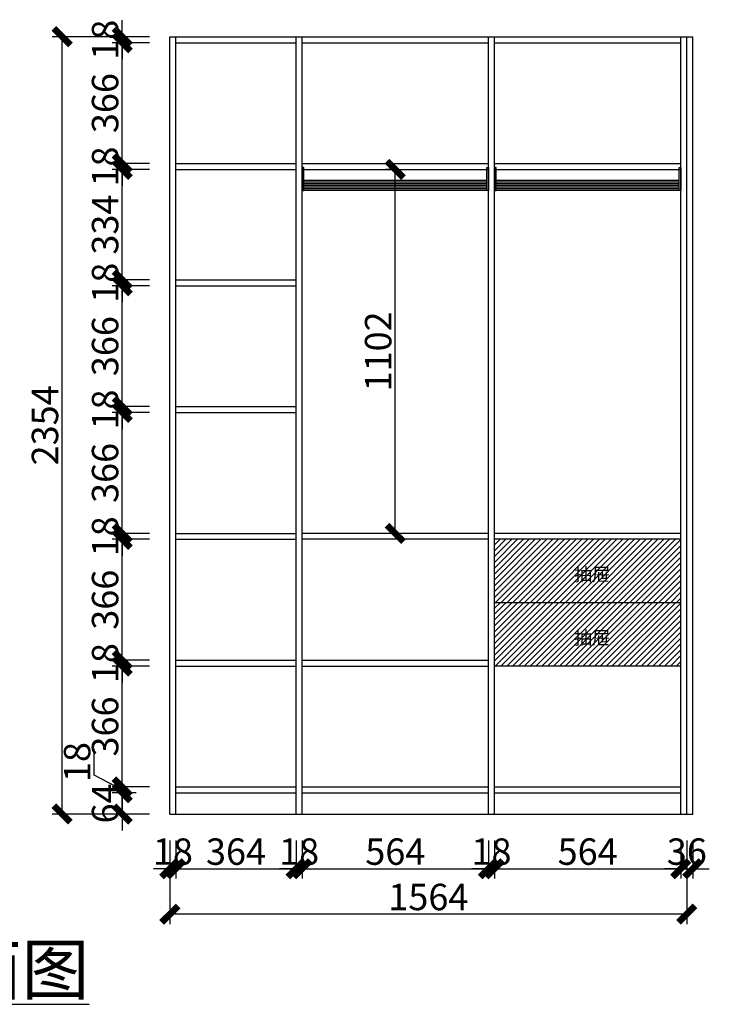
# Model space of a CAD drawing. Units: millimetres. Extents: x 91521 to 99580, y -68569 to -58863.
# Drawn here: x 97140 to 99226, y -68501 to -65519 of the extents above; entities that cross this region are included whole.
import ezdxf

# ---------------------------------------------------------------- set-up
doc = ezdxf.new("R2010")
doc.units = ezdxf.units.MM
doc.header["$PDMODE"] = 35
doc.layers.add('标注线', color=4, linetype='Continuous')
doc.styles.add('-宋体', font='txt', dxfattribs={"width": 0.8})
doc.dimstyles.new('AM_ISO', dxfattribs={"dimtxt": 3.5, "dimasz": 3.5, "dimexe": 1, "dimexo": 1, "dimgap": 1.5, "dimtad": 2, "dimdsep": 46, "dimtxsty": '-宋体', "dimcen": 0, "dimclrd": 256, "dimclre": 256, "dimclrt": 256, "dimadec": 0, "dimazin": 2, "dimtp": 0.1, "dimtm": 0.1, "dimtfac": 0.71, "dimtmove": 0, "dimatfit": 3, "dimfxl": 1, "dimlwd": -1, "dimlwe": -1, "dimarcsym": 1})

# ---------------------------------------------------------------- blocks, each defined once
blk = doc.blocks.new('dgfg45')
for p, q in [((189522.3, -1595.4), (188968.9, -1595.4)), ((189527.6, -1625.4), (188963.6, -1625.4))]:
    blk.add_line(p, q)
at = {"color": 8}
for p, q in [((189522.3, -1600.4), (188968.9, -1600.4)), ((189522.3, -1605.4), (188968.9, -1605.4)), ((189522.3, -1610.4), (188968.9, -1610.4)), ((189522.3, -1615.4), (188968.9, -1615.4)), ((189522.3, -1620.4), (188968.9, -1620.4))]:
    blk.add_line(p, q, dxfattribs=at)
for points in [[(188963.6, -1625.4), (188968.9, -1625.4), (188968.9, -1555.4), (188963.6, -1555.4)], [(189527.6, -1625.4), (189522.3, -1625.4), (189522.3, -1555.4), (189527.6, -1555.4)]]:
    blk.add_lwpolyline(points, close=True)
blk = doc.blocks.new('_ArchTick')
at = {"color": 0, "linetype": 'ByBlock', "const_width": 0.4}
blk.add_lwpolyline([(-0.5, -0.5), (0.5, 0.5)], dxfattribs=at)
blk = doc.blocks.new('*D31')
at = {"color": 3, "linetype": 'ByBlock', "transparency": 16777216}
for p, q in [((97594, -68004.8), (97594, -68120.6)), ((97612, -68004.8), (97612, -68120.6)), ((97594, -68090.6), (97544, -68090.6)), ((97594, -68090.6), (97612, -68090.6)), ((97612, -68090.6), (97662, -68090.6))]:
    blk.add_line(p, q, dxfattribs=at)
at = {"layer": 'Defpoints', "color": 0, "transparency": 16777216}
for p in [(97594, -67924.8), (97612, -67924.8), (97612, -68090.6)]:
    blk.add_point(p, dxfattribs=at)
at = {"color": 3, "transparency": 16777216, "xscale": 50, "yscale": 50, "zscale": 50}
blk.add_blockref('_ArchTick', (97594, -68090.6), dxfattribs=at)
at = {"color": 3, "transparency": 16777216, "xscale": 50, "yscale": 50, "zscale": 50, "rotation": 180}
blk.add_blockref('_ArchTick', (97612, -68090.6), dxfattribs=at)
at = {"transparency": 16777216, "insert": (97603, -68049.1), "char_height": 80, "attachment_point": 5, "style": '-宋体'}
blk.add_mtext('18', dxfattribs=at)
blk = doc.blocks.new('_Dot')
at = {"color": 0, "linetype": 'ByBlock', "lineweight": -2}
blk.add_line((-0.5, 0), (-1, 0), dxfattribs=at)
at = {"color": 0, "linetype": 'ByBlock', "const_width": 0.5}
blk.add_lwpolyline([(-0.25, 0, 1), (0.25, 0, 1)], format="xyb", close=True, dxfattribs=at)
blk = doc.blocks.new('*D32')
at = {"color": 3, "linetype": 'ByBlock', "transparency": 16777216}
for p, q in [((97612, -68004.8), (97612, -68120.6)), ((97976, -68004.8), (97976, -68120.6)), ((97612, -68090.6), (97976, -68090.6))]:
    blk.add_line(p, q, dxfattribs=at)
at = {"layer": 'Defpoints', "color": 0, "transparency": 16777216}
for p in [(97612, -67924.8), (97976, -67924.8), (97976, -68090.6)]:
    blk.add_point(p, dxfattribs=at)
at = {"color": 3, "transparency": 16777216, "xscale": 50, "yscale": 50, "zscale": 50, "rotation": 180}
blk.add_blockref('_ArchTick', (97612, -68090.6), dxfattribs=at)
at = {"color": 3, "transparency": 16777216, "xscale": 50, "yscale": 50, "zscale": 50}
blk.add_blockref('_ArchTick', (97976, -68090.6), dxfattribs=at)
at = {"transparency": 16777216, "insert": (97794, -68049.1), "char_height": 80, "attachment_point": 5, "style": '-宋体'}
blk.add_mtext('364', dxfattribs=at)
blk = doc.blocks.new('*D33')
at = {"color": 3, "linetype": 'ByBlock', "transparency": 16777216}
for p, q in [((97976, -68004.8), (97976, -68120.6)), ((97994, -68004.8), (97994, -68120.6)), ((97976, -68090.6), (97926, -68090.6)), ((97976, -68090.6), (97994, -68090.6)), ((97994, -68090.6), (98044, -68090.6))]:
    blk.add_line(p, q, dxfattribs=at)
at = {"layer": 'Defpoints', "color": 0, "transparency": 16777216}
for p in [(97976, -67924.8), (97994, -67924.8), (97994, -68090.6)]:
    blk.add_point(p, dxfattribs=at)
at = {"color": 3, "transparency": 16777216, "xscale": 50, "yscale": 50, "zscale": 50}
blk.add_blockref('_ArchTick', (97976, -68090.6), dxfattribs=at)
at = {"color": 3, "transparency": 16777216, "xscale": 50, "yscale": 50, "zscale": 50, "rotation": 180}
blk.add_blockref('_ArchTick', (97994, -68090.6), dxfattribs=at)
at = {"transparency": 16777216, "insert": (97985, -68049.1), "char_height": 80, "attachment_point": 5, "style": '-宋体'}
blk.add_mtext('18', dxfattribs=at)
blk = doc.blocks.new('*D34')
at = {"color": 3, "linetype": 'ByBlock', "transparency": 16777216}
for p, q in [((97994, -68004.8), (97994, -68120.6)), ((98558, -68004.8), (98558, -68120.6)), ((97994, -68090.6), (98558, -68090.6))]:
    blk.add_line(p, q, dxfattribs=at)
at = {"layer": 'Defpoints', "color": 0, "transparency": 16777216}
for p in [(97994, -67924.8), (98558, -67924.8), (98558, -68090.6)]:
    blk.add_point(p, dxfattribs=at)
at = {"color": 3, "transparency": 16777216, "xscale": 50, "yscale": 50, "zscale": 50, "rotation": 180}
blk.add_blockref('_ArchTick', (97994, -68090.6), dxfattribs=at)
at = {"color": 3, "transparency": 16777216, "xscale": 50, "yscale": 50, "zscale": 50}
blk.add_blockref('_ArchTick', (98558, -68090.6), dxfattribs=at)
at = {"transparency": 16777216, "insert": (98276, -68049.1), "char_height": 80, "attachment_point": 5, "style": '-宋体'}
blk.add_mtext('564', dxfattribs=at)
blk = doc.blocks.new('*D35')
at = {"color": 3, "linetype": 'ByBlock', "transparency": 16777216}
for p, q in [((98558, -68004.8), (98558, -68120.6)), ((98576, -68004.8), (98576, -68120.6)), ((98558, -68090.6), (98508, -68090.6)), ((98558, -68090.6), (98576, -68090.6)), ((98576, -68090.6), (98626, -68090.6))]:
    blk.add_line(p, q, dxfattribs=at)
at = {"layer": 'Defpoints', "color": 0, "transparency": 16777216}
for p in [(98558, -67924.8), (98576, -67924.8), (98576, -68090.6)]:
    blk.add_point(p, dxfattribs=at)
at = {"color": 3, "transparency": 16777216, "xscale": 50, "yscale": 50, "zscale": 50}
blk.add_blockref('_ArchTick', (98558, -68090.6), dxfattribs=at)
at = {"color": 3, "transparency": 16777216, "xscale": 50, "yscale": 50, "zscale": 50, "rotation": 180}
blk.add_blockref('_ArchTick', (98576, -68090.6), dxfattribs=at)
at = {"transparency": 16777216, "insert": (98567, -68049.1), "char_height": 80, "attachment_point": 5, "style": '-宋体'}
blk.add_mtext('18', dxfattribs=at)
blk = doc.blocks.new('*D36')
at = {"color": 3, "linetype": 'ByBlock', "transparency": 16777216}
for p, q in [((98576, -68004.8), (98576, -68120.6)), ((99140, -68004.8), (99140, -68120.6)), ((98576, -68090.6), (99140, -68090.6))]:
    blk.add_line(p, q, dxfattribs=at)
at = {"layer": 'Defpoints', "color": 0, "transparency": 16777216}
for p in [(98576, -67924.8), (99140, -67924.8), (99140, -68090.6)]:
    blk.add_point(p, dxfattribs=at)
at = {"color": 3, "transparency": 16777216, "xscale": 50, "yscale": 50, "zscale": 50, "rotation": 180}
blk.add_blockref('_ArchTick', (98576, -68090.6), dxfattribs=at)
at = {"color": 3, "transparency": 16777216, "xscale": 50, "yscale": 50, "zscale": 50}
blk.add_blockref('_ArchTick', (99140, -68090.6), dxfattribs=at)
at = {"transparency": 16777216, "insert": (98858, -68049.1), "char_height": 80, "attachment_point": 5, "style": '-宋体'}
blk.add_mtext('564', dxfattribs=at)
blk = doc.blocks.new('*D37')
at = {"color": 3, "linetype": 'ByBlock', "transparency": 16777216}
for p, q in [((99140, -68004.8), (99140, -68120.6)), ((99176, -68004.8), (99176, -68120.6)), ((99140, -68090.6), (99090, -68090.6)), ((99140, -68090.6), (99176, -68090.6)), ((99176, -68090.6), (99226, -68090.6))]:
    blk.add_line(p, q, dxfattribs=at)
at = {"layer": 'Defpoints', "color": 0, "transparency": 16777216}
for p in [(99140, -67924.8), (99176, -67924.8), (99176, -68090.6)]:
    blk.add_point(p, dxfattribs=at)
at = {"color": 3, "transparency": 16777216, "xscale": 50, "yscale": 50, "zscale": 50}
blk.add_blockref('_ArchTick', (99140, -68090.6), dxfattribs=at)
at = {"color": 3, "transparency": 16777216, "xscale": 50, "yscale": 50, "zscale": 50, "rotation": 180}
blk.add_blockref('_ArchTick', (99176, -68090.6), dxfattribs=at)
at = {"transparency": 16777216, "insert": (99158, -68049.1), "char_height": 80, "attachment_point": 5, "style": '-宋体'}
blk.add_mtext('36', dxfattribs=at)
blk = doc.blocks.new('*D11')
at = {"color": 3, "linetype": 'ByBlock', "transparency": 16777216}
for p, q in [((97594, -68004.8), (97594, -68258)), ((99158, -68004.8), (99158, -68258)), ((99158, -68228), (97594, -68228))]:
    blk.add_line(p, q, dxfattribs=at)
at = {"layer": 'Defpoints', "color": 0, "transparency": 16777216}
for p in [(97594, -67924.8), (99158, -67924.8), (97594, -68228)]:
    blk.add_point(p, dxfattribs=at)
at = {"color": 3, "transparency": 16777216, "xscale": 50, "yscale": 50, "zscale": 50, "rotation": 180}
blk.add_blockref('_ArchTick', (97594, -68228), dxfattribs=at)
at = {"color": 3, "transparency": 16777216, "xscale": 50, "yscale": 50, "zscale": 50}
blk.add_blockref('_ArchTick', (99158, -68228), dxfattribs=at)
at = {"transparency": 16777216, "insert": (98376, -68186.5), "char_height": 80, "attachment_point": 5, "style": '-宋体'}
blk.add_mtext('1564', dxfattribs=at)
blk = doc.blocks.new('*D12')
at = {"color": 3, "linetype": 'ByBlock', "transparency": 16777216}
for p, q in [((97449.8, -67860.8), (97449.8, -67810.8)), ((97491.5, -67860.8), (97419.8, -67860.8)), ((97449.8, -67924.8), (97449.8, -67860.8)), ((97532, -67924.8), (97419.8, -67924.8)), ((97449.8, -67924.8), (97449.8, -67974.8))]:
    blk.add_line(p, q, dxfattribs=at)
at = {"layer": 'Defpoints', "color": 0, "transparency": 16777216}
for p in [(97449.8, -67860.8), (97571.5, -67860.8), (97612, -67924.8)]:
    blk.add_point(p, dxfattribs=at)
at = {"color": 3, "transparency": 16777216, "xscale": 50, "yscale": 50, "zscale": 50}
for p, rotation in [((97449.8, -67860.8), 270), ((97449.8, -67924.8), 90)]:
    blk.add_blockref('_ArchTick', p, dxfattribs=dict(at, rotation=rotation))
at = {"transparency": 16777216, "insert": (97408.3, -67892.8), "char_height": 80, "attachment_point": 5, "rotation": 90, "style": '-宋体'}
blk.add_mtext('64', dxfattribs=at)
blk = doc.blocks.new('*D58')
at = {"color": 3, "linetype": 'ByBlock', "transparency": 16777216}
for p, q in [((97365.1, -67806.7), (97365.1, -67728.3)), ((97449.8, -67851.8), (97365.1, -67806.7)), ((97449.8, -67842.8), (97449.8, -67792.8)), ((97532, -67842.8), (97419.8, -67842.8)), ((97491.5, -67860.8), (97419.8, -67860.8)), ((97449.8, -67860.8), (97449.8, -67842.8)), ((97449.8, -67860.8), (97449.8, -67842.8)), ((97449.8, -67860.8), (97449.8, -67910.8))]:
    blk.add_line(p, q, dxfattribs=at)
at = {"layer": 'Defpoints', "color": 0, "transparency": 16777216}
for p in [(97449.8, -67842.8), (97571.5, -67860.8), (97612, -67842.8)]:
    blk.add_point(p, dxfattribs=at)
at = {"color": 3, "transparency": 16777216, "xscale": 50, "yscale": 50, "zscale": 50}
for p, rotation in [((97449.8, -67842.8), 270), ((97449.8, -67860.8), 90)]:
    blk.add_blockref('_ArchTick', p, dxfattribs=dict(at, rotation=rotation))
at = {"transparency": 16777216, "insert": (97323.6, -67767.5), "char_height": 80, "attachment_point": 5, "rotation": 90, "style": '-宋体'}
blk.add_mtext('18', dxfattribs=at)
blk = doc.blocks.new('*D59')
at = {"color": 3, "linetype": 'ByBlock', "transparency": 16777216}
for p, q in [((97532, -67476.8), (97419.8, -67476.8)), ((97449.8, -67842.8), (97449.8, -67476.8)), ((97532, -67842.8), (97419.8, -67842.8))]:
    blk.add_line(p, q, dxfattribs=at)
at = {"layer": 'Defpoints', "color": 0, "transparency": 16777216}
for p in [(97449.8, -67476.8), (97612, -67476.8), (97612, -67842.8)]:
    blk.add_point(p, dxfattribs=at)
at = {"color": 3, "transparency": 16777216, "xscale": 50, "yscale": 50, "zscale": 50}
for p, rotation in [((97449.8, -67476.8), 90), ((97449.8, -67842.8), 270)]:
    blk.add_blockref('_ArchTick', p, dxfattribs=dict(at, rotation=rotation))
at = {"transparency": 16777216, "insert": (97408.3, -67659.8), "char_height": 80, "attachment_point": 5, "rotation": 90, "style": '-宋体'}
blk.add_mtext('366', dxfattribs=at)
blk = doc.blocks.new('*D60')
at = {"color": 3, "linetype": 'ByBlock', "transparency": 16777216}
for p, q in [((97449.8, -67458.8), (97449.8, -67408.8)), ((97532, -67458.8), (97419.8, -67458.8)), ((97532, -67476.8), (97419.8, -67476.8)), ((97449.8, -67476.8), (97449.8, -67458.8)), ((97449.8, -67476.8), (97449.8, -67526.8))]:
    blk.add_line(p, q, dxfattribs=at)
at = {"layer": 'Defpoints', "color": 0, "transparency": 16777216}
for p in [(97449.8, -67458.8), (97612, -67458.8), (97612, -67476.8)]:
    blk.add_point(p, dxfattribs=at)
at = {"color": 3, "transparency": 16777216, "xscale": 50, "yscale": 50, "zscale": 50}
for p, rotation in [((97449.8, -67458.8), 270), ((97449.8, -67476.8), 90)]:
    blk.add_blockref('_ArchTick', p, dxfattribs=dict(at, rotation=rotation))
at = {"transparency": 16777216, "insert": (97408.3, -67467.8), "char_height": 80, "attachment_point": 5, "rotation": 90, "style": '-宋体'}
blk.add_mtext('18', dxfattribs=at)
blk = doc.blocks.new('*D61')
at = {"color": 3, "linetype": 'ByBlock', "transparency": 16777216}
for p, q in [((97532, -67092.8), (97419.8, -67092.8)), ((97449.8, -67458.8), (97449.8, -67092.8)), ((97532, -67458.8), (97419.8, -67458.8))]:
    blk.add_line(p, q, dxfattribs=at)
at = {"layer": 'Defpoints', "color": 0, "transparency": 16777216}
for p in [(97449.8, -67092.8), (97612, -67092.8), (97612, -67458.8)]:
    blk.add_point(p, dxfattribs=at)
at = {"color": 3, "transparency": 16777216, "xscale": 50, "yscale": 50, "zscale": 50}
for p, rotation in [((97449.8, -67092.8), 90), ((97449.8, -67458.8), 270)]:
    blk.add_blockref('_ArchTick', p, dxfattribs=dict(at, rotation=rotation))
at = {"transparency": 16777216, "insert": (97408.3, -67275.8), "char_height": 80, "attachment_point": 5, "rotation": 90, "style": '-宋体'}
blk.add_mtext('366', dxfattribs=at)
blk = doc.blocks.new('*D62')
at = {"color": 3, "linetype": 'ByBlock', "transparency": 16777216}
for p, q in [((97449.8, -67074.8), (97449.8, -67024.8)), ((97532, -67074.8), (97419.8, -67074.8)), ((97532, -67092.8), (97419.8, -67092.8)), ((97449.8, -67092.8), (97449.8, -67074.8)), ((97449.8, -67092.8), (97449.8, -67142.8))]:
    blk.add_line(p, q, dxfattribs=at)
at = {"layer": 'Defpoints', "color": 0, "transparency": 16777216}
for p in [(97449.8, -67074.8), (97612, -67074.8), (97612, -67092.8)]:
    blk.add_point(p, dxfattribs=at)
at = {"color": 3, "transparency": 16777216, "xscale": 50, "yscale": 50, "zscale": 50}
for p, rotation in [((97449.8, -67074.8), 270), ((97449.8, -67092.8), 90)]:
    blk.add_blockref('_ArchTick', p, dxfattribs=dict(at, rotation=rotation))
at = {"transparency": 16777216, "insert": (97408.3, -67083.8), "char_height": 80, "attachment_point": 5, "rotation": 90, "style": '-宋体'}
blk.add_mtext('18', dxfattribs=at)
blk = doc.blocks.new('*D63')
at = {"color": 3, "linetype": 'ByBlock', "transparency": 16777216}
for p, q in [((97532, -66708.8), (97419.8, -66708.8)), ((97449.8, -67074.8), (97449.8, -66708.8)), ((97532, -67074.8), (97419.8, -67074.8))]:
    blk.add_line(p, q, dxfattribs=at)
at = {"layer": 'Defpoints', "color": 0, "transparency": 16777216}
for p in [(97449.8, -66708.8), (97612, -66708.8), (97612, -67074.8)]:
    blk.add_point(p, dxfattribs=at)
at = {"color": 3, "transparency": 16777216, "xscale": 50, "yscale": 50, "zscale": 50}
for p, rotation in [((97449.8, -66708.8), 90), ((97449.8, -67074.8), 270)]:
    blk.add_blockref('_ArchTick', p, dxfattribs=dict(at, rotation=rotation))
at = {"transparency": 16777216, "insert": (97408.3, -66891.8), "char_height": 80, "attachment_point": 5, "rotation": 90, "style": '-宋体'}
blk.add_mtext('366', dxfattribs=at)
blk = doc.blocks.new('*D64')
at = {"color": 3, "linetype": 'ByBlock', "transparency": 16777216}
for p, q in [((97449.8, -66690.8), (97449.8, -66640.8)), ((97532, -66690.8), (97419.8, -66690.8)), ((97449.8, -66708.8), (97449.8, -66690.8)), ((97532, -66708.8), (97419.8, -66708.8)), ((97449.8, -66708.8), (97449.8, -66758.8))]:
    blk.add_line(p, q, dxfattribs=at)
at = {"layer": 'Defpoints', "color": 0, "transparency": 16777216}
for p in [(97449.8, -66690.8), (97612, -66690.8), (97612, -66708.8)]:
    blk.add_point(p, dxfattribs=at)
at = {"color": 3, "transparency": 16777216, "xscale": 50, "yscale": 50, "zscale": 50}
for p, rotation in [((97449.8, -66690.8), 270), ((97449.8, -66708.8), 90)]:
    blk.add_blockref('_ArchTick', p, dxfattribs=dict(at, rotation=rotation))
at = {"transparency": 16777216, "insert": (97408.3, -66699.8), "char_height": 80, "attachment_point": 5, "rotation": 90, "style": '-宋体'}
blk.add_mtext('18', dxfattribs=at)
blk = doc.blocks.new('*D65')
at = {"color": 3, "linetype": 'ByBlock', "transparency": 16777216}
for p, q in [((97532, -66324.8), (97419.8, -66324.8)), ((97449.8, -66690.8), (97449.8, -66324.8)), ((97532, -66690.8), (97419.8, -66690.8))]:
    blk.add_line(p, q, dxfattribs=at)
at = {"layer": 'Defpoints', "color": 0, "transparency": 16777216}
for p in [(97449.8, -66324.8), (97612, -66324.8), (97612, -66690.8)]:
    blk.add_point(p, dxfattribs=at)
at = {"color": 3, "transparency": 16777216, "xscale": 50, "yscale": 50, "zscale": 50}
for p, rotation in [((97449.8, -66324.8), 90), ((97449.8, -66690.8), 270)]:
    blk.add_blockref('_ArchTick', p, dxfattribs=dict(at, rotation=rotation))
at = {"transparency": 16777216, "insert": (97408.3, -66507.8), "char_height": 80, "attachment_point": 5, "rotation": 90, "style": '-宋体'}
blk.add_mtext('366', dxfattribs=at)
blk = doc.blocks.new('*D66')
at = {"color": 3, "linetype": 'ByBlock', "transparency": 16777216}
for p, q in [((97449.8, -66306.8), (97449.8, -66256.8)), ((97532, -66306.8), (97419.8, -66306.8)), ((97449.8, -66324.8), (97449.8, -66306.8)), ((97532, -66324.8), (97419.8, -66324.8)), ((97449.8, -66324.8), (97449.8, -66374.8))]:
    blk.add_line(p, q, dxfattribs=at)
at = {"layer": 'Defpoints', "color": 0, "transparency": 16777216}
for p in [(97449.8, -66306.8), (97612, -66306.8), (97612, -66324.8)]:
    blk.add_point(p, dxfattribs=at)
at = {"color": 3, "transparency": 16777216, "xscale": 50, "yscale": 50, "zscale": 50}
for p, rotation in [((97449.8, -66306.8), 270), ((97449.8, -66324.8), 90)]:
    blk.add_blockref('_ArchTick', p, dxfattribs=dict(at, rotation=rotation))
at = {"transparency": 16777216, "insert": (97408.3, -66315.8), "char_height": 80, "attachment_point": 5, "rotation": 90, "style": '-宋体'}
blk.add_mtext('18', dxfattribs=at)
blk = doc.blocks.new('*D67')
at = {"color": 3, "linetype": 'ByBlock', "transparency": 16777216}
for p, q in [((97532, -65972.8), (97419.8, -65972.8)), ((97449.8, -66306.8), (97449.8, -65972.8)), ((97532, -66306.8), (97419.8, -66306.8))]:
    blk.add_line(p, q, dxfattribs=at)
at = {"layer": 'Defpoints', "color": 0, "transparency": 16777216}
for p in [(97449.8, -65972.8), (97612, -65972.8), (97612, -66306.8)]:
    blk.add_point(p, dxfattribs=at)
at = {"color": 3, "transparency": 16777216, "xscale": 50, "yscale": 50, "zscale": 50}
for p, rotation in [((97449.8, -65972.8), 90), ((97449.8, -66306.8), 270)]:
    blk.add_blockref('_ArchTick', p, dxfattribs=dict(at, rotation=rotation))
at = {"transparency": 16777216, "insert": (97408.3, -66139.8), "char_height": 80, "attachment_point": 5, "rotation": 90, "style": '-宋体'}
blk.add_mtext('334', dxfattribs=at)
blk = doc.blocks.new('*D68')
at = {"color": 3, "linetype": 'ByBlock', "transparency": 16777216}
for p, q in [((97449.8, -65954.8), (97449.8, -65904.8)), ((97532, -65954.8), (97419.8, -65954.8)), ((97449.8, -65972.8), (97449.8, -65954.8)), ((97532, -65972.8), (97419.8, -65972.8)), ((97449.8, -65972.8), (97449.8, -66022.8))]:
    blk.add_line(p, q, dxfattribs=at)
at = {"layer": 'Defpoints', "color": 0, "transparency": 16777216}
for p in [(97449.8, -65954.8), (97612, -65954.8), (97612, -65972.8)]:
    blk.add_point(p, dxfattribs=at)
at = {"color": 3, "transparency": 16777216, "xscale": 50, "yscale": 50, "zscale": 50}
for p, rotation in [((97449.8, -65954.8), 270), ((97449.8, -65972.8), 90)]:
    blk.add_blockref('_ArchTick', p, dxfattribs=dict(at, rotation=rotation))
at = {"transparency": 16777216, "insert": (97408.3, -65963.8), "char_height": 80, "attachment_point": 5, "rotation": 90, "style": '-宋体'}
blk.add_mtext('18', dxfattribs=at)
blk = doc.blocks.new('*D69')
at = {"color": 3, "linetype": 'ByBlock', "transparency": 16777216}
for p, q in [((97532, -65588.8), (97419.8, -65588.8)), ((97449.8, -65954.8), (97449.8, -65588.8)), ((97532, -65954.8), (97419.8, -65954.8))]:
    blk.add_line(p, q, dxfattribs=at)
at = {"layer": 'Defpoints', "color": 0, "transparency": 16777216}
for p in [(97449.8, -65588.8), (97612, -65588.8), (97612, -65954.8)]:
    blk.add_point(p, dxfattribs=at)
at = {"color": 3, "transparency": 16777216, "xscale": 50, "yscale": 50, "zscale": 50}
for p, rotation in [((97449.8, -65588.8), 90), ((97449.8, -65954.8), 270)]:
    blk.add_blockref('_ArchTick', p, dxfattribs=dict(at, rotation=rotation))
at = {"transparency": 16777216, "insert": (97408.3, -65771.8), "char_height": 80, "attachment_point": 5, "rotation": 90, "style": '-宋体'}
blk.add_mtext('366', dxfattribs=at)
blk = doc.blocks.new('*D70')
at = {"color": 3, "linetype": 'ByBlock', "transparency": 16777216}
for p, q in [((97449.8, -65570.8), (97449.8, -65520.8)), ((97532, -65570.8), (97419.8, -65570.8)), ((97449.8, -65588.8), (97449.8, -65570.8)), ((97532, -65588.8), (97419.8, -65588.8)), ((97449.8, -65588.8), (97449.8, -65638.8))]:
    blk.add_line(p, q, dxfattribs=at)
at = {"layer": 'Defpoints', "color": 0, "transparency": 16777216}
for p in [(97449.8, -65570.8), (97612, -65570.8), (97612, -65588.8)]:
    blk.add_point(p, dxfattribs=at)
at = {"color": 3, "transparency": 16777216, "xscale": 50, "yscale": 50, "zscale": 50}
for p, rotation in [((97449.8, -65570.8), 270), ((97449.8, -65588.8), 90)]:
    blk.add_blockref('_ArchTick', p, dxfattribs=dict(at, rotation=rotation))
at = {"transparency": 16777216, "insert": (97408.3, -65579.8), "char_height": 80, "attachment_point": 5, "rotation": 90, "style": '-宋体'}
blk.add_mtext('18', dxfattribs=at)
blk = doc.blocks.new('*D71')
at = {"color": 3, "linetype": 'ByBlock', "transparency": 16777216}
for p, q in [((97514, -65570.8), (97237.9, -65570.8)), ((97267.9, -67924.8), (97267.9, -65570.8)), ((97514, -67924.8), (97237.9, -67924.8))]:
    blk.add_line(p, q, dxfattribs=at)
at = {"layer": 'Defpoints', "color": 0, "transparency": 16777216}
for p in [(97267.9, -65570.8), (97594, -65570.8), (97594, -67924.8)]:
    blk.add_point(p, dxfattribs=at)
at = {"color": 3, "transparency": 16777216, "xscale": 50, "yscale": 50, "zscale": 50}
for p, rotation in [((97267.9, -65570.8), 90), ((97267.9, -67924.8), 270)]:
    blk.add_blockref('_ArchTick', p, dxfattribs=dict(at, rotation=rotation))
at = {"transparency": 16777216, "insert": (97226.4, -66747.8), "char_height": 80, "attachment_point": 5, "rotation": 90, "style": '-宋体'}
blk.add_mtext('2354', dxfattribs=at)
blk = doc.blocks.new('*D72')
at = {"color": 3, "linetype": 'ByBlock', "transparency": 16777216}
for p, q in [((98281.6, -65972.8), (98246, -65972.8)), ((98276, -67074.8), (98276, -65972.8)), ((98281.6, -67074.8), (98246, -67074.8))]:
    blk.add_line(p, q, dxfattribs=at)
at = {"layer": 'Defpoints', "color": 0, "transparency": 16777216}
for p in [(98276, -65972.8), (98361.6, -65972.8), (98361.6, -67074.8)]:
    blk.add_point(p, dxfattribs=at)
at = {"color": 3, "transparency": 16777216, "xscale": 50, "yscale": 50, "zscale": 50}
for p, rotation in [((98276, -65972.8), 90), ((98276, -67074.8), 270)]:
    blk.add_blockref('_ArchTick', p, dxfattribs=dict(at, rotation=rotation))
at = {"transparency": 16777216, "insert": (98234.5, -66523.8), "char_height": 80, "attachment_point": 5, "rotation": 90, "style": '-宋体'}
blk.add_mtext('1102', dxfattribs=at)

msp = doc.modelspace()

# ---------------------------------------------------------------- hatches: boundary and pattern name
h = msp.add_hatch()
h.set_pattern_fill('ANSI31', color=8, scale=100, style=0)
h.set_pattern_definition([(45, (-222498.914, -50187.754), (-8.83883476, 8.83883476), [])])
h.paths.add_polyline_path([(98807, -67169.2), (98934.3, -67169.2), (98934.3, -67241), (98807, -67241)], flags=24)
h.paths.add_polyline_path([(99140, -67284.8), (99140, -67092.8), (98576, -67092.8), (98576, -67284.8)])
h = msp.add_hatch()
h.set_pattern_fill('ANSI31', color=8, scale=100, style=0)
h.set_pattern_definition([(45, (-222498.914, -50379.754), (-8.83883476, 8.83883476), [])])
h.paths.add_polyline_path([(98807, -67361.2), (98934.3, -67361.2), (98934.3, -67433), (98807, -67433)], flags=24)
h.paths.add_polyline_path([(99140, -67476.8), (99140, -67284.8), (98576, -67284.8), (98576, -67476.8)])

# ---------------------------------------------------------------- linework, layer by layer
for p, q in [((97594, -67924.8, 0), (97594, -65570.8, 0)), ((97594, -65570.8, 0), (99176, -65570.8, 0)), ((97612, -67924.8, 0), (97612, -65570.8, 0)), ((97976, -67924.8, 0), (97976, -65570.8, 0)), ((97994, -67924.8, 0), (97994, -65570.8, 0)), ((98558, -67924.8, 0), (98558, -65570.8, 0)), ((98576, -67924.8, 0), (98576, -65570.8, 0)), ((99140, -67924.8, 0), (99140, -65570.8, 0)), ((99158, -67924.8, 0), (99158, -65570.8, 0)), ((99176, -67924.8, 0), (99176, -65570.8, 0)), ((97612, -65588.8, 0), (97976, -65588.8, 0)), ((97994, -65588.8, 0), (98558, -65588.8, 0)), ((98576, -65588.8, 0), (99140, -65588.8, 0)), ((97612, -65954.8, 0), (97976, -65954.8, 0)), ((97994, -65954.8, 0), (98558, -65954.8, 0)), ((98576, -65954.8, 0), (99140, -65954.8, 0)), ((97612, -65972.8, 0), (97976, -65972.8, 0)), ((97994, -65972.8, 0), (98558, -65972.8, 0)), ((98576, -65972.8, 0), (99140, -65972.8, 0)), ((97612, -66306.8, 0), (97976, -66306.8, 0)), ((97612, -66324.8, 0), (97976, -66324.8, 0)), ((97612, -66690.8, 0), (97976, -66690.8, 0)), ((97612, -66708.8, 0), (97976, -66708.8, 0)), ((97612, -67074.8, 0), (97976, -67074.8, 0)), ((97612, -67092.8, 0), (97976, -67092.8, 0)), ((98558, -67074.8, 0), (97994, -67074.8, 0)), ((98558, -67092.8, 0), (97994, -67092.8, 0)), ((99140, -67074.8, 0), (98576, -67074.8, 0)), ((99140, -67092.8, 0), (98576, -67092.8, 0)), ((99140, -67284.8, 0), (98576, -67284.8, 0)), ((97612, -67458.8, 0), (97976, -67458.8, 0)), ((97612, -67476.8, 0), (97976, -67476.8, 0)), ((97994, -67458.8, 0), (98558, -67458.8, 0)), ((97994, -67476.8, 0), (98558, -67476.8, 0)), ((99140, -67476.8, 0), (98576, -67476.8, 0)), ((97612, -67842.8, 0), (97976, -67842.8, 0)), ((97612, -67860.8, 0), (97976, -67860.8, 0)), ((97994, -67842.8, 0), (98558, -67842.8, 0)), ((97994, -67860.8, 0), (98558, -67860.8, 0)), ((98576, -67842.8, 0), (99140, -67842.8, 0)), ((98576, -67860.8, 0), (99140, -67860.8, 0)), ((97594, -67924.8, 0), (99176, -67924.8, 0))]:
    msp.add_line(p, q)

# ---------------------------------------------------------------- block references
for p in [(-90969.6, -64411.3, 0), (-90387.6, -64411.3, 0)]:
    msp.add_blockref('dgfg45', p)

# ---------------------------------------------------------------- texts
at = {"color": 4, "char_height": 40, "width": 642.588, "attachment_point": 1, "style": '-宋体'}
for insert in [(98817, -67179.2, 0), (98817, -67371.2, 0)]:
    msp.add_mtext('{\\fSimSun|b0|i0|c134|p2;抽屉}', dxfattribs=dict(at, insert=insert))
at = {"layer": '标注线', "insert": (96601.8, -68321.1, -446544.3), "char_height": 150, "width": 1911.142, "attachment_point": 1, "style": '-宋体'}
msp.add_mtext('{\\fSimSun|b0|i0|c134|p2;\\LB立面图}', dxfattribs=at)

# ---------------------------------------------------------------- dimensions: what is measured, and where the dimension line sits
for base, p1, p2, override, picture, middle in [((97267.9, -65570.8, 0), (97594, -67924.8, 0), (97594, -65570.8, 0), {"dimtxt": 80, "dimasz": 50, "dimexe": 30, "dimexo": 80, "dimtad": 1, "dimdec": 0, "dimtxsty": '-宋体', "dimblk": 'ArchTick', "dimclrd": 3, "dimclre": 3, "dimtdec": 0, "dimtix": 1, "dimatfit": 1, "dimldrblk": 'Dot'}, '*D71', (97226.4, -66747.8, 0)), ((97449.8, -65570.8, 0), (97612, -65588.8, 0), (97612, -65570.8, 0), {"dimtxt": 80, "dimasz": 50, "dimexe": 30, "dimexo": 80, "dimtad": 1, "dimdec": 0, "dimtxsty": '-宋体', "dimblk": 'ArchTick', "dimclrd": 3, "dimclre": 3, "dimtdec": 0, "dimtix": 1, "dimtmove": 1, "dimatfit": 1, "dimldrblk": 'Dot'}, '*D70', (97408.3, -65579.8, 0)), ((97449.8, -65588.8, 0), (97612, -65954.8, 0), (97612, -65588.8, 0), {"dimtxt": 80, "dimasz": 50, "dimexe": 30, "dimexo": 80, "dimtad": 1, "dimdec": 0, "dimtxsty": '-宋体', "dimblk": 'ArchTick', "dimclrd": 3, "dimclre": 3, "dimtdec": 0, "dimtix": 1, "dimtmove": 1, "dimatfit": 1, "dimldrblk": 'Dot'}, '*D69', (97408.3, -65771.8, 0)), ((97449.8, -65954.8, 0), (97612, -65972.8, 0), (97612, -65954.8, 0), {"dimtxt": 80, "dimasz": 50, "dimexe": 30, "dimexo": 80, "dimtad": 1, "dimdec": 0, "dimtxsty": '-宋体', "dimblk": 'ArchTick', "dimclrd": 3, "dimclre": 3, "dimtdec": 0, "dimtix": 1, "dimtmove": 1, "dimatfit": 1, "dimldrblk": 'Dot'}, '*D68', (97408.3, -65963.8, 0)), ((97449.8, -65972.8, 0), (97612, -66306.8, 0), (97612, -65972.8, 0), {"dimtxt": 80, "dimasz": 50, "dimexe": 30, "dimexo": 80, "dimtad": 1, "dimdec": 0, "dimtxsty": '-宋体', "dimblk": 'ArchTick', "dimclrd": 3, "dimclre": 3, "dimtdec": 0, "dimtix": 1, "dimtmove": 1, "dimatfit": 1, "dimldrblk": 'Dot'}, '*D67', (97408.3, -66139.8, 0)), ((98276, -65972.8, 0), (98361.6, -67074.8, 0), (98361.6, -65972.8, 0), {"dimtxt": 80, "dimasz": 50, "dimexe": 30, "dimexo": 80, "dimtad": 1, "dimdec": 0, "dimtxsty": '-宋体', "dimblk": 'ArchTick', "dimclrd": 3, "dimclre": 3, "dimtdec": 0, "dimtix": 1, "dimatfit": 1, "dimldrblk": 'Dot'}, '*D72', (98234.5, -66523.8, 0)), ((97449.8, -66306.8, 0), (97612, -66324.8, 0), (97612, -66306.8, 0), {"dimtxt": 80, "dimasz": 50, "dimexe": 30, "dimexo": 80, "dimtad": 1, "dimdec": 0, "dimtxsty": '-宋体', "dimblk": 'ArchTick', "dimclrd": 3, "dimclre": 3, "dimtdec": 0, "dimtix": 1, "dimtmove": 1, "dimatfit": 1, "dimldrblk": 'Dot'}, '*D66', (97408.3, -66315.8, 0)), ((97449.8, -66324.8, 0), (97612, -66690.8, 0), (97612, -66324.8, 0), {"dimtxt": 80, "dimasz": 50, "dimexe": 30, "dimexo": 80, "dimtad": 1, "dimdec": 0, "dimtxsty": '-宋体', "dimblk": 'ArchTick', "dimclrd": 3, "dimclre": 3, "dimtdec": 0, "dimtix": 1, "dimtmove": 1, "dimatfit": 1, "dimldrblk": 'Dot'}, '*D65', (97408.3, -66507.8, 0)), ((97449.8, -66690.8, 0), (97612, -66708.8, 0), (97612, -66690.8, 0), {"dimtxt": 80, "dimasz": 50, "dimexe": 30, "dimexo": 80, "dimtad": 1, "dimdec": 0, "dimtxsty": '-宋体', "dimblk": 'ArchTick', "dimclrd": 3, "dimclre": 3, "dimtdec": 0, "dimtix": 1, "dimtmove": 1, "dimatfit": 1, "dimldrblk": 'Dot'}, '*D64', (97408.3, -66699.8, 0)), ((97449.8, -66708.8, 0), (97612, -67074.8, 0), (97612, -66708.8, 0), {"dimtxt": 80, "dimasz": 50, "dimexe": 30, "dimexo": 80, "dimtad": 1, "dimdec": 0, "dimtxsty": '-宋体', "dimblk": 'ArchTick', "dimclrd": 3, "dimclre": 3, "dimtdec": 0, "dimtix": 1, "dimtmove": 1, "dimatfit": 1, "dimldrblk": 'Dot'}, '*D63', (97408.3, -66891.8, 0)), ((97449.8, -67074.8, 0), (97612, -67092.8, 0), (97612, -67074.8, 0), {"dimtxt": 80, "dimasz": 50, "dimexe": 30, "dimexo": 80, "dimtad": 1, "dimdec": 0, "dimtxsty": '-宋体', "dimblk": 'ArchTick', "dimclrd": 3, "dimclre": 3, "dimtdec": 0, "dimtix": 1, "dimtmove": 1, "dimatfit": 1, "dimldrblk": 'Dot'}, '*D62', (97408.3, -67083.8, 0)), ((97449.8, -67092.8, 0), (97612, -67458.8, 0), (97612, -67092.8, 0), {"dimtxt": 80, "dimasz": 50, "dimexe": 30, "dimexo": 80, "dimtad": 1, "dimdec": 0, "dimtxsty": '-宋体', "dimblk": 'ArchTick', "dimclrd": 3, "dimclre": 3, "dimtdec": 0, "dimtix": 1, "dimtmove": 1, "dimatfit": 1, "dimldrblk": 'Dot'}, '*D61', (97408.3, -67275.8, 0)), ((97449.8, -67458.8, 0), (97612, -67476.8, 0), (97612, -67458.8, 0), {"dimtxt": 80, "dimasz": 50, "dimexe": 30, "dimexo": 80, "dimtad": 1, "dimdec": 0, "dimtxsty": '-宋体', "dimblk": 'ArchTick', "dimclrd": 3, "dimclre": 3, "dimtdec": 0, "dimtix": 1, "dimtmove": 1, "dimatfit": 1, "dimldrblk": 'Dot'}, '*D60', (97408.3, -67467.8, 0)), ((97449.8, -67476.8, 0), (97612, -67842.8, 0), (97612, -67476.8, 0), {"dimtxt": 80, "dimasz": 50, "dimexe": 30, "dimexo": 80, "dimtad": 1, "dimdec": 0, "dimtxsty": '-宋体', "dimblk": 'ArchTick', "dimclrd": 3, "dimclre": 3, "dimtdec": 0, "dimtix": 1, "dimtmove": 1, "dimatfit": 1, "dimldrblk": 'Dot'}, '*D59', (97408.3, -67659.8, 0)), ((97449.8, -67860.8, 0), (97612, -67924.8, 0), (97571.5, -67860.8, 0), {"dimtxt": 80, "dimasz": 50, "dimexe": 30, "dimexo": 80, "dimtad": 1, "dimdec": 0, "dimtxsty": '-宋体', "dimblk": 'ArchTick', "dimclrd": 3, "dimclre": 3, "dimtdec": 0, "dimtix": 1, "dimatfit": 1, "dimldrblk": 'Dot'}, '*D12', (97408.3, -67892.8, 0))]:
    dim = msp.add_linear_dim(base=base, p1=p1, p2=p2, angle=90, dimstyle='AM_ISO', override=override)
    dim.commit()
    dim.dimension.update_dxf_attribs({"geometry": picture, "text_midpoint": middle})
dim = msp.add_linear_dim(base=(97449.8, -67842.8, 0), p1=(97571.5, -67860.8, 0), p2=(97612, -67842.8, 0), angle=90, dimstyle='AM_ISO', override={"dimtxt": 80, "dimasz": 50, "dimexe": 30, "dimexo": 80, "dimtad": 1, "dimdec": 0, "dimtxsty": '-宋体', "dimblk": 'ArchTick', "dimclrd": 3, "dimclre": 3, "dimtdec": 0, "dimtix": 1, "dimtmove": 1, "dimatfit": 1, "dimldrblk": 'Dot'})
dim.commit()
dim.dimension.update_dxf_attribs({"geometry": '*D58', "text_midpoint": (97365.1, -67805.2, 0), "dimtype": 128})
for base, p1, p2, override, picture, middle in [((97612, -68090.6, 0), (97594, -67924.8, 0), (97612, -67924.8, 0), {"dimtxt": 80, "dimasz": 50, "dimexe": 30, "dimexo": 80, "dimtad": 1, "dimdec": 0, "dimtxsty": '-宋体', "dimblk": 'ArchTick', "dimclrd": 3, "dimclre": 3, "dimtdec": 0, "dimtix": 1, "dimtmove": 1, "dimatfit": 1, "dimldrblk": 'Dot'}, '*D31', (97603, -68049.1, 0)), ((97594, -68228, 0), (99158, -67924.8, 0), (97594, -67924.8, 0), {"dimtxt": 80, "dimasz": 50, "dimexe": 30, "dimexo": 80, "dimtad": 1, "dimdec": 0, "dimtxsty": '-宋体', "dimblk": 'ArchTick', "dimclrd": 3, "dimclre": 3, "dimtdec": 0, "dimtix": 1, "dimatfit": 1, "dimldrblk": 'Dot'}, '*D11', (98376, -68186.5, 0)), ((97976, -68090.6, 0), (97612, -67924.8, 0), (97976, -67924.8, 0), {"dimtxt": 80, "dimasz": 50, "dimexe": 30, "dimexo": 80, "dimtad": 1, "dimdec": 0, "dimtxsty": '-宋体', "dimblk": 'ArchTick', "dimclrd": 3, "dimclre": 3, "dimtdec": 0, "dimtix": 1, "dimtmove": 1, "dimatfit": 1, "dimldrblk": 'Dot'}, '*D32', (97794, -68049.1, 0)), ((97994, -68090.6, 0), (97976, -67924.8, 0), (97994, -67924.8, 0), {"dimtxt": 80, "dimasz": 50, "dimexe": 30, "dimexo": 80, "dimtad": 1, "dimdec": 0, "dimtxsty": '-宋体', "dimblk": 'ArchTick', "dimclrd": 3, "dimclre": 3, "dimtdec": 0, "dimtix": 1, "dimtmove": 1, "dimatfit": 1, "dimldrblk": 'Dot'}, '*D33', (97985, -68049.1, 0)), ((98558, -68090.6, 0), (97994, -67924.8, 0), (98558, -67924.8, 0), {"dimtxt": 80, "dimasz": 50, "dimexe": 30, "dimexo": 80, "dimtad": 1, "dimdec": 0, "dimtxsty": '-宋体', "dimblk": 'ArchTick', "dimclrd": 3, "dimclre": 3, "dimtdec": 0, "dimtix": 1, "dimtmove": 1, "dimatfit": 1, "dimldrblk": 'Dot'}, '*D34', (98276, -68049.1, 0)), ((98576, -68090.6, 0), (98558, -67924.8, 0), (98576, -67924.8, 0), {"dimtxt": 80, "dimasz": 50, "dimexe": 30, "dimexo": 80, "dimtad": 1, "dimdec": 0, "dimtxsty": '-宋体', "dimblk": 'ArchTick', "dimclrd": 3, "dimclre": 3, "dimtdec": 0, "dimtix": 1, "dimtmove": 1, "dimatfit": 1, "dimldrblk": 'Dot'}, '*D35', (98567, -68049.1, 0)), ((99140, -68090.6, 0), (98576, -67924.8, 0), (99140, -67924.8, 0), {"dimtxt": 80, "dimasz": 50, "dimexe": 30, "dimexo": 80, "dimtad": 1, "dimdec": 0, "dimtxsty": '-宋体', "dimblk": 'ArchTick', "dimclrd": 3, "dimclre": 3, "dimtdec": 0, "dimtix": 1, "dimtmove": 1, "dimatfit": 1, "dimldrblk": 'Dot'}, '*D36', (98858, -68049.1, 0)), ((99176, -68090.6, 0), (99140, -67924.8, 0), (99176, -67924.8, 0), {"dimtxt": 80, "dimasz": 50, "dimexe": 30, "dimexo": 80, "dimtad": 1, "dimdec": 0, "dimtxsty": '-宋体', "dimblk": 'ArchTick', "dimclrd": 3, "dimclre": 3, "dimtdec": 0, "dimtix": 1, "dimtmove": 1, "dimatfit": 1, "dimldrblk": 'Dot'}, '*D37', (99158, -68049.1, 0))]:
    dim = msp.add_linear_dim(base=base, p1=p1, p2=p2, dimstyle='AM_ISO', override=override)
    dim.commit()
    dim.dimension.update_dxf_attribs({"geometry": picture, "text_midpoint": middle})

doc.saveas('drawing.dxf')
